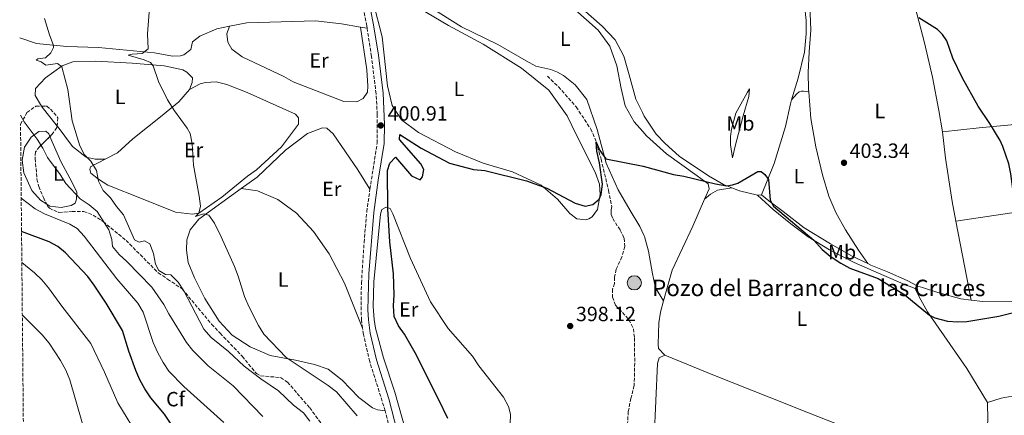
# Model space of a CAD drawing. Units: metres. Extents: x 566781 to 570236, y 4700993 to 4703337.
# Drawn here: x 566785 to 567263, y 4702730 to 4702922 of the extents above; entities that cross this region are included whole.
import ezdxf
from ezdxf.enums import TextEntityAlignment as Align

# ---------------------------------------------------------------- set-up
doc = ezdxf.new("R2010")
doc.units = ezdxf.units.M
doc.header["$MEASUREMENT"] = 0
doc.linetypes.add('DGN Style 3', pattern=[2.435890702152634, 1.739921930109024, -0.6959687720436097])
for name, color, linetype, lineweight in [('Acequia sin especificar', 4, 'Continuous', 0), ('Barranco lineal', 142, 'DGN Style 3', 13), ('Camino', 7, 'DGN Style 3', 0), ('Cota de punto acotado terreno', 7, 'Continuous', 0), ('Curva de nivel directora', 30, 'Continuous', 30), ('Curva de nivel intermedia', 30, 'Continuous', 0), ('Etiqueta de uso rústico', 92, 'Continuous', 0), ('Etiqueta de zona arbolada', 92, 'Continuous', 0), ('Línea de cambio de uso (parcela vista)', 92, 'Continuous', 0), ('Margen derecho', 7, 'Continuous', 0), ('Pozo puntual', 7, 'Continuous', 0), ('Punto acotado terreno (símbolo)', 7, 'Continuous', 0), ('Texto de Pozo', 4, 'Continuous', 0), ('Zona arbolada', 92, 'DGN Style 3', 0)]:
    doc.layers.add(name, color=color, linetype=linetype, lineweight=lineweight)
doc.styles.add('Style-Arial', font='arial.ttf')

# ---------------------------------------------------------------- blocks, each defined once
blk = doc.blocks.new('5POZO')
at = {"layer": 'Acequia sin especificar', "linetype": 'Continuous', "lineweight": 0}
h = blk.add_hatch(color=151, dxfattribs=at)
edge = h.paths.add_edge_path()
edge.add_arc((0, 0), 0.3456, 0, 360)
at = {"layer": 'Acequia sin especificar', "color": 4, "linetype": 'Continuous', "lineweight": 0}
blk.add_circle((0, 0), 0.3456, dxfattribs=at)
blk = doc.blocks.new('5PATER')
at = {"layer": 'Barranco lineal', "linetype": 'Continuous', "lineweight": 0}
h = blk.add_hatch(color=51, dxfattribs=at)
edge = h.paths.add_edge_path()
edge.add_ellipse((0, 0), major_axis=(-0.1095731443231308, -0.1110710700762829), ratio=0.9994222409660317, start_angle=0, end_angle=360)

msp = doc.modelspace()

# ---------------------------------------------------------------- linework, layer by layer
at = {"layer": 'Barranco lineal', "color": 142, "linetype": 'DGN Style 3', "lineweight": 13}
msp.add_polyline3d([(567041.4500000002, 4702894.779999999, 401.6699999999983), (567046.9100000003, 4702889.539999999, 401.4499999999971), (567055.4800000004, 4702879.77, 401), (567062.5599999996, 4702869.060000001, 400.2400000000052), (567065.2000000002, 4702862.76, 400), (567067.5599999996, 4702854.439999999, 400), (567071.1900000004, 4702839.220000001, 399.0899999999965), (567072.7000000002, 4702831.480000001, 399.0899999999965), (567072.4400000004, 4702829.82, 399.0899999999965), (567072.3899999997, 4702828.609999999, 399.0899999999965), (567072.4800000004, 4702827.560000001, 398.9400000000023), (567073.2000000002, 4702825.609999999, 398.8699999999953), (567076.79, 4702819.960000001, 398.3399999999965), (567078.75, 4702816.08, 398.2700000000041), (567079.0599999996, 4702812.09, 398.2700000000041), (567077.6500000004, 4702807.01, 398.1900000000023), (567074.9100000003, 4702800.99, 398.1900000000023), (567074.0899999999, 4702797.130000001, 398.1100000000006), (567074.1500000004, 4702794.039999999, 398.0399999999936), (567073.1500000004, 4702791.310000001, 398.0399999999936), (567073.0800000001, 4702787.390000001, 398.0399999999936), (567074.5899999999, 4702783.5, 398.0399999999936), (567081.0700000003, 4702776.470000001, 397.9600000000065), (567083.2699999996, 4702772.07, 397.9600000000065), (567083.7400000002, 4702767.630000001, 397.9600000000065), (567083.9100000003, 4702755.49, 397.9600000000065), (567083.6100000005, 4702744.480000001, 397.4400000000023), (567082.0800000001, 4702738.27, 397.0599999999977), (567080.7800000003, 4702731.83, 397.0599999999977), (567080.4400000004, 4702726.4, 396.9100000000035)], dxfattribs=at)
at = {"layer": 'Camino', "color": 7, "linetype": 'DGN Style 3', "lineweight": 0}
for points in [[(566953.8700000007, 4702918.050000002, 402.479999999996), (566953.7099999997, 4702919.110000002, 402.5399999999936), (566952.3199999996, 4702926, 402.7100000000065), (566950.9299999991, 4702930.810000002, 402.8399999999965), (566949.3799999979, 4702934.790000001, 402.9900000000054), (566938.5899999987, 4702956.790000002, 404.3600000000006), (566936.2399999973, 4702963.119999999, 404.75), (566935.0500000004, 4702967.960000001, 405.0899999999966), (566933.3299999972, 4702977.550000002, 405.8999999999942), (566932.8999999979, 4702982.490000002, 406.3800000000049), (566933.6800000003, 4702991.630000002, 407.320000000007), (566935.5199999998, 4703001.430000001, 408.1199999999954), (566935.530000001, 4703004.840000002, 408.3999999999942)], [(566955.3000000012, 4702839.84, 400.3500000000058), (566955.9999999986, 4702844.660000003, 400.2799999999988), (566958.7899999982, 4702862.240000002, 400.6699999999982), (566958.8299999983, 4702876.16, 401.0299999999989), (566958.2600000006, 4702886.150000001, 401.179999999993), (566956.0199999987, 4702904.310000001, 401.729999999996), (566953.8700000007, 4702918.050000002, 402.479999999996)], [(566951.6999999981, 4702772.310000001, 400.9900000000054), (566951.1900000006, 4702776.170000001, 400.9400000000024), (566950.9299999991, 4702781.16, 400.8800000000047), (566951.1399999993, 4702794.130000001, 400.5800000000018), (566952.4299999991, 4702813.930000001, 400.4299999999931), (566953.73, 4702828.87, 400.5000000000001), (566955.3000000012, 4702839.84, 400.3500000000058)], [(566962.6999999996, 4702732.189999999, 402.0099999999949), (566955.1400000004, 4702756.160000003, 401.4100000000036), (566952.0899999992, 4702769.36, 401.0299999999989), (566951.6999999981, 4702772.310000001, 400.9900000000054)], [(566972.2600000018, 4702705.09, 402.3999999999942), (566971.6900000017, 4702705.960000002, 402.3899999999995), (566967.920000001, 4702713.540000001, 402.3099999999977), (566965.2800000012, 4702721.440000001, 402.2400000000052), (566962.6999999996, 4702732.189999999, 402.0099999999949)]]:
    msp.add_polyline3d(points, dxfattribs=at)
at = {"layer": 'Curva de nivel directora', "color": 30, "linetype": 'Continuous', "lineweight": 30, "flags": 128}
for points, elevation in [([(567288.37, 4702792.57), (567289.4000000004, 4702793.800000003), (567290.0499999986, 4702795.32), (567290.6599999988, 4702798.500000001), (567290.5199999979, 4702801.740000002), (567289.6100000005, 4702805.560000001), (567288.0300000003, 4702809.220000001), (567282.5000000005, 4702818.199999999), (567270.3399999988, 4702829.619999999), (567269.0899999993, 4702831.710000001), (567268.3600000006, 4702833.880000002), (567266.6599999997, 4702847.340000002), (567265.5599999999, 4702852.210000002), (567262.719999999, 4702860.5), (567261.4499999996, 4702863.41), (567256.38, 4702871.75), (567250.7099999995, 4702880.180000001), (567243.1299999999, 4702893.750000001), (567238.3899999991, 4702903.42), (567235.5799999995, 4702911.880000004), (567233.3699999988, 4702914.960000004), (567231.0499999988, 4702917.400000001), (567221.889999999, 4702923.010000002)], 400), ([(566993.0299999987, 4702728.45), (566988.7899999986, 4702737.580000001), (566977.3099999988, 4702760.359999999), (566972.0499999993, 4702769.460000001), (566969.1700000005, 4702773.550000002), (566967.0699999994, 4702778.090000001), (566966.6899999996, 4702783.230000002), (566967.019999998, 4702788.520000001), (566966.7099999995, 4702798.82), (566964.9900000007, 4702814.300000001), (566963.92, 4702830.289999999), (566963.769999998, 4702848.859999999), (566964.9500000004, 4702852.510000002), (566967.74, 4702855.41), (566975.4499999991, 4702846.36), (566979.6, 4702844.369999999), (566980.8200000002, 4702845.79), (566981.4199999992, 4702849.330000001), (566980.0099999988, 4702852.100000001), (566969.6800000002, 4702863.900000002), (566969.7299999993, 4702866.41), (566980.1599999986, 4702859.789999999), (566993.9999999988, 4702852.560000001), (567005.6500000008, 4702849.369999999), (567011.0099999986, 4702848.939999999), (567031.3399999999, 4702843.960000002), (567041.2100000003, 4702840.360000002), (567054.9700000001, 4702833.020000001), (567059.8200000004, 4702831.670000001), (567063.6200000002, 4702832.430000001), (567066.649999999, 4702835.000000001), (567067.6199999991, 4702837.29), (567068.1899999991, 4702842.27), (567066.7199999982, 4702852.570000002), (567065.489999999, 4702858.33), (567065.2000000007, 4702862.76), (567066.8799999993, 4702858.650000001), (567069.8999999989, 4702854.660000003), (567088.0499999986, 4702851.020000001), (567102.6800000002, 4702846.920000002), (567107.8199999988, 4702846.140000002), (567123.0999999985, 4702842.480000001), (567128.5700000002, 4702841.539999999), (567131.42, 4702841.900000001), (567133.9700000003, 4702842.699999999), (567143.650000001, 4702848.41), (567145.3399999985, 4702848.439999999), (567147.1, 4702846.970000001), (567148.8099999997, 4702844.59), (567149.6199999988, 4702834.580000001), (567151.2599999995, 4702831.600000001), (567170.9400000003, 4702815.080000001), (567174.9500000002, 4702810.560000001), (567178.8300000004, 4702807.400000001), (567183.9899999994, 4702803.890000002), (567188.3999999992, 4702801.520000001), (567202.159999999, 4702796.490000002), (567215.1799999991, 4702788.59), (567227.05, 4702778.640000001), (567229.7199999989, 4702777.34), (567235.7800000006, 4702775.800000003), (567240.7899999997, 4702775.390000002), (567245.2800000003, 4702775.619999999), (567260.8399999993, 4702778.260000001), (567271.7200000001, 4702780.920000001)], 400), ([(566858.4500000008, 4702726.190000001), (566855.4199999999, 4702730.609999999), (566848.8899999987, 4702738.54), (566845.9000000003, 4702742.82), (566843.4999999997, 4702747.200000001), (566841.5700000006, 4702751.820000002), (566838.1100000006, 4702761.250000001), (566835.0300000005, 4702771.300000001), (566827.1299999993, 4702784.45), (566821.3400000001, 4702793.210000002), (566818.1699999983, 4702797.390000002), (566807.4599999996, 4702808.890000002), (566803.5799999994, 4702812.050000003), (566799.48, 4702814.230000001), (566786.0299999987, 4702819.25)], 425)]:
    msp.add_lwpolyline(points, dxfattribs=dict(at, elevation=elevation))
at = {"layer": 'Curva de nivel intermedia', "color": 30, "linetype": 'Continuous', "lineweight": 0, "flags": 128}
for points, elevation in [([(566949.0500000016, 4702729.720000001), (566938.9599999997, 4702741.380000001), (566934.9400000009, 4702744.57), (566914.6200000008, 4702758.130000001), (566903.7900000014, 4702769.479999999), (566901.0900000012, 4702773.71), (566896.3799999995, 4702782.91), (566894.3099999998, 4702787.680000001), (566891.2200000008, 4702797.609999998), (566889.4200000014, 4702802.27), (566883.0500000012, 4702816.739999999), (566879.7200000008, 4702823.369999999), (566877.0300000019, 4702827.27), (566874.4200000011, 4702827.8), (566870.5300000019, 4702826.609999998), (566872.1400000014, 4702828.28), (566872.9400000015, 4702831.680000001), (566872.3500000014, 4702836.49), (566869.4900000005, 4702851.460000001), (566868.8800000001, 4702861.800000001), (566867.9000000011, 4702866.939999999), (566866.4999999997, 4702869.470000001), (566860.390000001, 4702877.880000001), (566856.950000001, 4702883.17), (566852.5600000012, 4702892.159999999), (566849.89, 4702899.71), (566848.7000000009, 4702901.33), (566845.5800000007, 4702902.710000002), (566837.8600000005, 4702904.869999998), (566839.8300000017, 4702905.390000001), (566844.6500000008, 4702905.779999998), (566847.5900000001, 4702907.970000001), (566847.1500000019, 4702915.239999999), (566847.9900000001, 4702925.83)], 405.0000000000001), ([(566926.0800000007, 4702727.16), (566922.9600000003, 4702731.3), (566918.0600000008, 4702734.91), (566910.820000001, 4702741.850000001), (566902.2000000001, 4702747.699999999), (566894.16, 4702753.909999999), (566886.5600000004, 4702761.079999999), (566878.0800000001, 4702767.900000001), (566874.5700000009, 4702771.88), (566864.9200000016, 4702790.449999999), (566862.1800000013, 4702794.63), (566858.5800000004, 4702798.269999999), (566855.9200000005, 4702798.46), (566852.7399999999, 4702800.419999998), (566851.1799999997, 4702803.38), (566850.0599999999, 4702808.57), (566848.2699999996, 4702813.349999999), (566845.7300000003, 4702814.699999999), (566843.1900000012, 4702814.070000002), (566840.9000000001, 4702815.230000001), (566835.5300000012, 4702827.42), (566832.1100000015, 4702831.499999999), (566829.2300000002, 4702835.59), (566825.6300000016, 4702839.279999999), (566823.4099999998, 4702843.759999999), (566822.4500000009, 4702849), (566819.6500000003, 4702853.430000001), (566816.6700000007, 4702856.49), (566814.3700000008, 4702860.930000001), (566810.6800000005, 4702873.09), (566808.480000001, 4702888.310000001), (566805.5500000007, 4702899.249999999), (566803.4400000008, 4702900.939999999), (566797.8100000003, 4702900.15), (566795.610000001, 4702901.649999999), (566793.1299999999, 4702902.42), (566793.9800000014, 4702903.109999999), (566797.740000001, 4702903.619999999), (566800.2900000013, 4702905.99), (566801.5400000009, 4702908.720000001), (566801.4200000003, 4702910.05), (566799.640000001, 4702914.720000001), (566797.2500000015, 4702922.75)], 410.0000000000001), ([(566903.2700000006, 4702729.390000001), (566888.7599999999, 4702744.3), (566876.6500000019, 4702754.01), (566869.2500000012, 4702761.439999999), (566866.2100000014, 4702765.409999999), (566857.5400000011, 4702779.339999998), (566855.1200000005, 4702783.920000001), (566849.3800000004, 4702792.199999999), (566837.220000001, 4702804.779999999), (566833.3800000009, 4702808.17), (566830.2200000006, 4702812.050000001), (566829.8099999991, 4702815.340000001), (566828.3600000008, 4702820.130000001), (566822.7200000014, 4702828.939999999), (566818.9400000017, 4702832.220000001), (566814.5800000009, 4702835.140000001), (566807.6000000006, 4702842.599999999), (566804.7900000007, 4702846.899999999), (566798.5999999995, 4702855.17), (566796.3600000021, 4702859.7), (566793.6200000015, 4702864.15), (566787.3499999996, 4702872.499999999), (566785.49, 4702875.779999999)], 415), ([(566884.3200000008, 4702726.519999999), (566864.8600000013, 4702744.029999999), (566857.6500000006, 4702751.499999999), (566854.85, 4702755.640000001), (566852.160000001, 4702760.46), (566850.0300000008, 4702765.33), (566845.1300000013, 4702780.140000001), (566842.5800000011, 4702784.439999999), (566832.3900000008, 4702796.349999998), (566816.4699999996, 4702817.079999999), (566813.1100000001, 4702820.819999999), (566809.4900000015, 4702822.92), (566797.1300000009, 4702827.92), (566792.7200000008, 4702830.289999999), (566785.87, 4702835.41)], 420.0000000000001), ([(566843.6100000015, 4702718.289999999), (566832.7900000009, 4702736.09), (566826.4000000005, 4702750.92), (566819.6400000014, 4702764.959999999), (566805.610000001, 4702783.009999999), (566799.1, 4702791.939999999), (566795.8700000001, 4702795.779999998), (566792.2800000005, 4702799.259999998), (566786.1699999995, 4702804.31)], 430), ([(566787.7499999999, 4702638.75), (566794.2000000007, 4702637.239999999), (566799.2000000007, 4702637.390000001), (566804.3600000016, 4702638.320000002), (566809.3900000008, 4702640.02), (566818.6399999999, 4702645.09), (566822.2099999995, 4702647.670000001), (566825.7400000012, 4702651.66), (566828.7000000007, 4702655.689999999), (566830.6800000009, 4702660.489999999), (566832.0399999999, 4702665.310000001), (566832.5600000006, 4702681.240000002), (566832.3900000008, 4702686.640000001), (566831.4200000007, 4702691.63), (566824.0700000015, 4702708.609999998), (566816.9300000002, 4702722.359999999), (566815.2400000002, 4702727.070000002), (566809.5499999995, 4702747.34), (566807.490000001, 4702751.899999999), (566804.9600000007, 4702756.709999999), (566799.3800000016, 4702765.08), (566796.0600000002, 4702769.159999999), (566786.4100000008, 4702778.909999999)], 435.0000000000001)]:
    msp.add_lwpolyline(points, dxfattribs=dict(at, elevation=elevation))
at = {"layer": 'Línea de cambio de uso (parcela vista)', "color": 92, "linetype": 'Continuous', "lineweight": 0, "extrusion": (0.009215339528272942, -0.001511664526124715, 0.9999563952431822), "elevation": -1482.099526580829, "flags": 128}
msp.add_lwpolyline([(566922.9167328357, 4702921.702958681), (566926.0868746907, 4702921.182958087)], dxfattribs=at)
at = {"layer": 'Línea de cambio de uso (parcela vista)', "color": 92, "linetype": 'Continuous', "lineweight": 0, "extrusion": (-0.08836394576666586, -0.4326475211958289, 0.8972223445120228), "elevation": -2084427.558592288, "flags": 128}
msp.add_lwpolyline([(-385407.8005529143, 4236147.949012836), (-385416.7526091411, 4236148.288702859), (-385420.6171476084, 4236149.103958911)], dxfattribs=at)
at = {"layer": 'Línea de cambio de uso (parcela vista)', "color": 92, "linetype": 'Continuous', "lineweight": 0, "elevation": 399.2400000000052, "flags": 128}
msp.add_lwpolyline([(567145.4199999999, 4702837.029999999), (567143.4600000001, 4702836.91)], dxfattribs=at)
at = {"layer": 'Línea de cambio de uso (parcela vista)', "color": 92, "linetype": 'Continuous', "lineweight": 0, "extrusion": (0.001450852851831911, -0.007541289349035823, 0.999970511555694), "elevation": -34241.30911191445, "flags": 128}
msp.add_lwpolyline([(567238.75102847, 4702699.822008311), (567246.1314559703, 4702661.460917478)], dxfattribs=at)
at = {"layer": 'Línea de cambio de uso (parcela vista)', "color": 92, "linetype": 'Continuous', "lineweight": 0, "extrusion": (-0.1560060785584178, 0.1600758024374594, 0.9746988462734674), "elevation": 664703.9862527095, "flags": 128}
msp.add_lwpolyline([(-3688503.501220694, -2896739.180903509), (-3688504.232181058, -2896739.538809846), (-3688505.148916055, -2896739.180903509)], dxfattribs=at)
at = {"layer": 'Línea de cambio de uso (parcela vista)', "color": 92, "linetype": 'Continuous', "lineweight": 0}
for points in [[(567131.1100000005, 4702840.49, 399.75), (567127.0700000003, 4702842.15, 400.1499999999942), (567119.75, 4702846.300000001, 400.4499999999971), (567105.4500000002, 4702855.880000001, 401.1999999999971), (567098.6200000001, 4702862, 401.6499999999942), (567094.2400000002, 4702866.529999999, 402.0299999999988), (567088.5099999999, 4702875.27, 402.4100000000035), (567087.6399999997, 4702877.050000001, 402.5), (567084.4699999997, 4702883.630000001, 402.8600000000006), (567081.2699999996, 4702895.449999999, 403.0899999999965), (567078.5499999998, 4702904.380000001, 403.5399999999936), (567074.4600000001, 4702912.32, 403.9100000000035), (567068.1600000003, 4702919.060000001, 403.9900000000052), (567042.4199999999, 4702941.680000001, 404.2200000000012), (567026.7300000004, 4702953.300000001, 404.2899999999936), (567011.1600000003, 4702962.380000001, 404.8899999999995), (566992.8099999996, 4702971.279999999, 405.9499999999971), (566976.3499999996, 4702979.810000001, 406.5500000000029), (566959.9100000003, 4702990.08, 407.0800000000018), (566947.4600000001, 4702999.65, 408.1399999999995), (566941.3600000005, 4703005.970000001, 408.2899999999936), (566939.9800000004, 4703011.25, 408.3600000000006), (566939.9900000002, 4703013.42, 408.3600000000006), (566940.5099999999, 4703014.82, 408.2899999999936)], [(567065.9199999999, 4702980.180000001, 403.5399999999936), (567068.9699999997, 4702978.49, 403.6100000000006), (567074.8399999999, 4702974.449999999, 404.1399999999995), (567082.8099999996, 4702971.300000001, 404.6699999999983), (567086.1900000004, 4702970.65, 404.8300000000018), (567087.5999999996, 4702970.380000001, 404.8899999999995), (567094.3700000001, 4702969.550000001, 405.0500000000029), (567121.1900000004, 4702970.42, 403.9900000000052), (567127.4600000001, 4702970.17, 403.7599999999948), (567131.8399999999, 4702969.359999999, 403.6100000000006), (567137.2300000004, 4702967.58, 403.4600000000065), (567142.2599999999, 4702965.199999999, 403.1600000000035), (567147.1600000003, 4702961.600000001, 402.7100000000065), (567152.4000000004, 4702955.76, 402.2599999999948), (567158.29, 4702948.34, 401.6499999999942), (567162.4400000004, 4702940.430000001, 401.1300000000047), (567165.4600000001, 4702932.880000001, 401.0500000000029), (567166.5499999998, 4702927.699999999, 400.820000000007), (567167.2000000002, 4702921.83, 400.6699999999983), (567167.25, 4702915.350000001, 400.6000000000058), (567166.3099999996, 4702906.439999999, 400.6699999999983), (567163.3300000001, 4702893.710000001, 400.75), (567160.0800000001, 4702883.199999999, 400.429999999993)], [(566969.6900000004, 4702937.720000001, 404.8500000000058), (566999.7100000001, 4702918.689999999, 405), (567017.3200000003, 4702910.130000001, 404.0899999999965), (567031.1799999997, 4702902.16, 402.8899999999995), (567035.8799999999, 4702899.539999999, 402.8899999999995), (567043.0899999999, 4702897.939999999, 402.2100000000065), (567046.3700000001, 4702896.630000001, 402.0599999999977), (567049.2400000002, 4702895.060000001, 401.9100000000035), (567054.9500000002, 4702890.529999999, 401.3800000000047), (567060.5899999999, 4702883.350000001, 401.0800000000018), (567065.6600000003, 4702868.800000001, 400.6999999999971), (567070.0999999996, 4702852.49, 399.8699999999953), (567075.7999999998, 4702839.460000001, 399.2700000000041), (567081.6799999997, 4702829.51, 398.7400000000052), (567086.3700000001, 4702821.76, 398.7400000000052), (567088.3899999997, 4702817.52, 398.5200000000041), (567088.5800000001, 4702816.869999999, 398.5200000000041), (567090.6600000003, 4702809.789999999, 398.5200000000041), (567092.5199999996, 4702798.67, 398.3699999999953), (567094.0499999998, 4702791.890000001, 398.5200000000041), (567097.9400000004, 4702785.67, 398.3300000000018)], [(567168.4000000004, 4702887.060000001, 402.0099999999948), (567168.2999999998, 4702888.220000001, 401.9799999999959), (567168.2000000002, 4702896.58, 401.9799999999959), (567168.5999999996, 4702906.470000001, 401.7599999999948), (567169.5199999996, 4702917.039999999, 401.3000000000029), (567169.2000000002, 4702925.180000001, 401.2299999999959), (567168.25, 4702934.430000001, 401.3000000000029), (567168.8300000001, 4702935.720000001, 401.2299999999959), (567169.79, 4702936.949999999, 401.0800000000018), (567171.5499999998, 4702938.220000001, 401.5)], [(567060.0199999996, 4702824.930000001, 399.4600000000065), (567055.8399999999, 4702825.5, 399.5399999999936), (567052.3499999996, 4702828.08, 399.5399999999936), (567046.4100000003, 4702835.08, 399.6900000000023), (567038.4900000002, 4702841.789999999, 400.2200000000012), (567024.54, 4702848.310000001, 400.4400000000023), (567010.2199999997, 4702852.529999999, 400.6699999999983), (566996.8899999997, 4702858.039999999, 400.820000000007), (566978.8399999999, 4702867.380000001, 400.6699999999983), (566970.5700000003, 4702873.600000001, 400.7400000000052), (566966.0199999996, 4702880.439999999, 401.0399999999936), (566963.7699999996, 4702889.980000001, 401.2700000000041), (566961.2199999997, 4702913.76, 402.5500000000029), (566956.8799999999, 4702930.730000001, 403.3800000000047)], [(566979.2599999999, 4702927.83, 404.2100000000065), (566993.4900000002, 4702919.380000001, 404.8899999999995), (567010.2100000001, 4702910.26, 404.6600000000035), (567028.8499999996, 4702898.65, 403), (567042.1100000005, 4702887.890000001, 402.25), (567051, 4702875.470000001, 401.570000000007), (567055.54, 4702866.029999999, 401.3500000000058), (567064.6600000003, 4702848.130000001, 400.5899999999965), (567066.8300000001, 4702842.26, 400.3699999999953), (567067.1200000001, 4702837.199999999, 399.9900000000052), (567065.7599999999, 4702829.930000001, 399.9100000000035), (567063.2400000002, 4702826.380000001, 399.3899999999995), (567061.5800000001, 4702825.380000001, 399.4600000000065), (567060.0199999996, 4702824.930000001, 399.4600000000065)], [(567233.3399999999, 4702867.699999999, 401.0099999999948), (567231.6200000001, 4702878.07, 401.1600000000035), (567228.5800000001, 4702894.210000001, 400.7100000000065), (567224.6900000004, 4702910.869999999, 400.3999999999942), (567220.0999999996, 4702928.17, 399.7299999999959)], [(567117.8600000005, 4702835.039999999, 399.3399999999965), (567120.0099999999, 4702839.960000001, 399.570000000007), (567119.6500000004, 4702842.430000001, 399.8000000000029), (567114.2100000001, 4702846.300000001, 400.3300000000018), (567099.3799999999, 4702857.08, 400.3300000000018), (567089.6100000005, 4702865.810000001, 400.6999999999971), (567087.79, 4702867.83, 400.7700000000041), (567083.5499999998, 4702872.550000001, 400.929999999993), (567079.2300000004, 4702880.310000001, 401.0800000000018), (567077.2999999998, 4702888.710000001, 401.7599999999948), (567075.2599999999, 4702899.77, 402.0599999999977), (567071.8700000001, 4702909.289999999, 402.7400000000052), (567066.1500000004, 4702917.07, 403.0399999999936), (567054.7800000003, 4702927.08, 403.3399999999965)], [(566785.1299999999, 4702913.350000001, 411.1300000000047), (566793.2699999996, 4702910.560000001, 410.8300000000018), (566808.0099999999, 4702909.180000001, 409.3999999999942), (566823.3499999996, 4702908.66, 407.5099999999948), (566850.6100000005, 4702905.980000001, 405.25), (566859.3300000001, 4702904.41, 404.0399999999936), (566863.2999999998, 4702904.67, 403.820000000007), (566864.7999999998, 4702905.07, 403.5899999999965), (566868.2999999998, 4702907.74, 403.2899999999936), (566869.0099999999, 4702911.369999999, 403.3699999999953), (566872.6299999999, 4702914.220000001, 403.6699999999983), (566880.8200000003, 4702917.65, 403.5200000000041), (566887.0899999999, 4702918.939999999, 403.3899999999995)], [(566950.7000000002, 4702918.57, 402.5099999999948), (566953.79, 4702897.880000001, 401.6100000000006), (566954.3200000003, 4702889.869999999, 401.6100000000006), (566954.0800000001, 4702886.91, 401.6100000000006), (566952.0300000003, 4702883.850000001, 401.5299999999988), (566948.8700000001, 4702882.34, 401.5299999999988), (566942.5300000003, 4702882.5, 401.6100000000006), (566918.0199999996, 4702892, 401.7599999999948), (566913.3799999999, 4702894.560000001, 401.9900000000052), (566893.2800000003, 4702904.15, 402.6600000000035), (566888.25, 4702907.91, 402.8899999999995), (566886.3099999996, 4702911.24, 402.9700000000012), (566885.7999999998, 4702915.33, 403.0399999999936), (566887.0899999999, 4702918.939999999, 403.3899999999995)], [(566887.0899999999, 4702918.939999999, 403.3899999999995), (566895.4800000004, 4702920.67, 403.2200000000012), (566928.8200000003, 4702921.550000001, 402.6100000000006), (566941.4500000002, 4702920.07, 402.6100000000006), (566950.7000000002, 4702918.57, 402.5099999999948)], [(566795.6841000002, 4702880.1492, 412.164499999999), (566792.7199999997, 4702885.350000001, 412.5099999999948), (566792.7699999996, 4702888.730000001, 412.5099999999948), (566797.6699999999, 4702893.9, 411.679999999993), (566805.8099999996, 4702899.680000001, 409.9400000000023), (566810.9000000004, 4702901.66, 409.1100000000006), (566822.0499999998, 4702902.08, 407.6100000000006), (566839.7400000002, 4702901.119999999, 405.9499999999971), (566855.3899999997, 4702899.76, 404.6699999999983), (566864.4199999999, 4702897.84, 403.7599999999948), (566866.2599999999, 4702896.609999999, 403.6900000000023), (566869.0899999999, 4702893.890000001, 403.6900000000023), (566868.8899999997, 4702891.66, 403.7599999999948), (566867.6399999997, 4702888.25, 403.9100000000035)], [(566867.6399999997, 4702888.25, 403.9100000000035), (566872.7699999996, 4702891.08, 403.6100000000006), (566875.4100000003, 4702891.609999999, 403.2299999999959), (566880.5899999999, 4702892.02, 403.0800000000018), (566885.7400000002, 4702890.689999999, 402.7799999999988), (566895.5999999996, 4702886.850000001, 402.3999999999942), (566919.1600000003, 4702876.25, 401.8800000000047), (566920.5300000003, 4702874.52, 401.8800000000047), (566920.5899999999, 4702871.449999999, 401.8800000000047), (566912.3200000003, 4702860.42, 402.1000000000058), (566900.1299999999, 4702849.189999999, 402.6300000000047), (566895.7800000003, 4702846.199999999, 403.0099999999948), (566883.3899999997, 4702835.99, 403.8399999999965), (566872.2100000001, 4702828.27, 405.2700000000041), (566869.0300000003, 4702827.720000001, 405.5), (566860.7999999998, 4702828.76, 405.8699999999953), (566844.3799999999, 4702835.289999999, 407.1499999999942), (566828.0199999996, 4702841.76, 408.9600000000065), (566823.3700000001, 4702844.74, 409.4900000000052), (566819.6900000004, 4702847.560000001, 410.0200000000041), (566819.2300000004, 4702849.42, 410.2400000000052), (566819.5099999999, 4702850.689999999, 410.1699999999983), (566826.6699999999, 4702854.460000001, 408.6600000000035)], [(566867.6399999997, 4702888.25, 403.9100000000035), (566862.4000000004, 4702882.230000001, 404.5899999999965), (566856.29, 4702877.220000001, 405.3399999999965), (566854.3300000001, 4702875.550000001, 405.2700000000041), (566840.0899999999, 4702864.27, 406.929999999993), (566832.6399999997, 4702857.42, 407.7599999999948), (566826.6699999999, 4702854.460000001, 408.6600000000035)], [(567131.3399999999, 4702855.15, 400.3000000000029), (567130.4600000001, 4702861.310000001, 402.0299999999988), (567130.4500000002, 4702865.460000001, 402.6300000000047), (567130.9800000004, 4702868.939999999, 402.929999999993), (567133.0800000001, 4702876.74, 402.7100000000065), (567138.5999999996, 4702886.960000001, 402.1100000000006), (567139.7000000002, 4702888.640000001, 402.179999999993), (567139.3200000003, 4702884.859999999, 401.429999999993), (567136.5, 4702875.460000001, 400.820000000007), (567132.6600000003, 4702860.680000001, 400.75), (567131.3399999999, 4702855.15, 400.3000000000029)], [(567160.0800000001, 4702883.199999999, 400.429999999993), (567162.5800000001, 4702886.189999999, 401.5599999999977), (567163.8499999996, 4702887.119999999, 401.7100000000065), (567164.8899999997, 4702887.449999999, 401.7799999999988), (567165.8700000001, 4702887.470000001, 401.7799999999988), (567168.4000000004, 4702887.060000001, 402.0099999999948)], [(567197.1699999999, 4702803.699999999, 401.1499999999942), (567192.6699999999, 4702810.24, 401.8300000000018), (567186.3600000005, 4702820.060000001, 402.3600000000006), (567181.5099999999, 4702828.560000001, 402.8099999999977), (567178.1100000005, 4702836.4, 402.8899999999995), (567175.1100000005, 4702846.74, 403.0399999999936), (567171.8099999996, 4702860.4, 402.9600000000065), (567169.4900000002, 4702874.15, 402.3600000000006), (567168.4000000004, 4702887.060000001, 402.0099999999948)], [(566803.2540999996, 4702870.605599999, 411.7679999999964), (566802.8499999996, 4702871.15, 411.8300000000018), (566795.9800000004, 4702879.630000001, 412.1300000000047), (566795.6841000002, 4702880.1492, 412.164499999999)], [(567160.0800000001, 4702883.199999999, 400.429999999993), (567159.5099999999, 4702881.34, 400.3699999999953), (567157.0999999996, 4702870.359999999, 401.0500000000029), (567151.6600000003, 4702852.310000001, 400.6699999999983), (567145.4199999999, 4702837.029999999, 399.2400000000052)], [(567352.0499999998, 4702880.01, 396.4100000000035), (567332.5, 4702877.800000001, 396.7100000000065), (567291.1299999999, 4702873.33, 398.2899999999936), (567251.25, 4702869.57, 400.3999999999942), (567233.3399999999, 4702867.699999999, 401.0099999999948)], [(566826.6699999999, 4702854.460000001, 408.6600000000035), (566821.7199999997, 4702854.480000001, 409.570000000007), (566817.4199999999, 4702855.41, 409.570000000007), (566810.7400000002, 4702860.52, 410.6199999999953), (566803.2540999996, 4702870.605599999, 411.7679999999964)], [(566798.2391999997, 4702832.5757, 417.1272999999928), (566795.2999999998, 4702834.5, 417.179999999993), (566791.0300000003, 4702839.24, 417.179999999993), (566787.1200000001, 4702847.779999999, 417.25), (566786.3200000003, 4702853.91, 416.8800000000047), (566787.4600000001, 4702860.210000001, 416.2700000000041), (566790.7300000004, 4702865.17, 415.2200000000012), (566794.4199999999, 4702867.84, 414.7700000000041), (566797.79, 4702868.029999999, 414.5399999999936), (566799.3300000001, 4702866.67, 414.2400000000052), (566799.8503000002, 4702865.475000001, 414.2265999999945)], [(566955.2999999998, 4702839.84, 400.3500000000058), (566949.3099999996, 4702849.300000001, 400.4199999999983), (566937.3700000001, 4702866.789999999, 401.0200000000041), (566934.3600000005, 4702869.439999999, 401.1000000000058), (566932.2999999998, 4702869.699999999, 401.1000000000058), (566924.9400000004, 4702866.890000001, 401.4799999999959), (566914.3099999996, 4702858.76, 402), (566900.4100000003, 4702845.619999999, 402.8300000000018), (566892.75, 4702840.109999999, 403.5500000000029)], [(567233.3399999999, 4702867.699999999, 401.0099999999948), (567234.8099999996, 4702854.91, 400.8600000000006), (567238.1100000005, 4702833.800000001, 401.1600000000035), (567239.9299999997, 4702824.32, 401.0800000000018)], [(566799.8503000002, 4702865.475000001, 414.2265999999945), (566805.1600000003, 4702853.279999999, 414.0899999999965), (566809.5499999998, 4702845.17, 414.0899999999965), (566812.8200000003, 4702838.550000001, 414.3899999999995), (566812.7800000003, 4702834.930000001, 414.8399999999965), (566812.0999999996, 4702833.039999999, 415.5200000000041), (566810.1900000004, 4702831.92, 416.0500000000029), (566805.2000000002, 4702831.029999999, 416.6499999999942), (566799.7599999999, 4702831.58, 417.1000000000058), (566798.2391999997, 4702832.5757, 417.1272999999928)], [(567239.9299999997, 4702824.32, 401.0800000000018), (567270.3700000001, 4702828.789999999, 400.0299999999988), (567315.4100000003, 4702834.689999999, 398.3699999999953), (567400.5499999998, 4702844.430000001, 395.8099999999977), (567435.6500000004, 4702849.480000001, 394.75)], [(566892.75, 4702840.109999999, 403.5500000000029), (566872.1299999999, 4702825.25, 405.4700000000012), (566867.9500000002, 4702820.029999999, 405.8500000000058), (566866.3600000005, 4702815.289999999, 406.3000000000029), (566866.2300000004, 4702810.16, 406.6000000000058), (566866.9600000001, 4702804.210000001, 406.679999999993), (566870.0700000003, 4702796.730000001, 407.2799999999988), (566875.1100000005, 4702786.699999999, 407.8099999999977), (566882.0899999999, 4702775.689999999, 407.5800000000018), (566888.3300000001, 4702768.880000001, 407.2799999999988), (566897.0099999999, 4702763.220000001, 406.6000000000058), (566906.8700000001, 4702759.140000001, 405.5500000000029), (566919.1100000005, 4702756.74, 404.7899999999936), (566928.2599999999, 4702754.76, 403.6600000000035), (566934.9400000004, 4702752.369999999, 403.2100000000065), (566941.8099999996, 4702747.09, 403.3600000000006), (566949.9500000002, 4702738.689999999, 403.0599999999977), (566956.5700000003, 4702733.640000001, 402.9100000000035), (566958.8799999999, 4702732.67, 402.7599999999948), (566962.7000000002, 4702732.189999999, 402.0099999999948)], [(566892.75, 4702840.109999999, 403.5500000000029), (566900.6200000001, 4702839.07, 402.6399999999995), (566910.4800000004, 4702834.810000001, 401.8099999999977), (566919.5499999998, 4702828.180000001, 401.6600000000035), (566927.8799999999, 4702819.25, 401.2899999999936), (566935.5199999996, 4702808.49, 401.1300000000047), (566942.9400000004, 4702794.289999999, 400.9799999999959), (566951.7000000002, 4702772.310000001, 400.9900000000052)], [(567117.8600000005, 4702835.039999999, 399.3399999999965), (567120.6699999999, 4702837.359999999, 399.3399999999965), (567124.0999999996, 4702839.32, 399.3399999999965), (567131.1100000005, 4702840.49, 399.75)], [(567197.1699999999, 4702803.699999999, 401.1499999999942), (567189.5499999998, 4702807.289999999, 401.0899999999965), (567178.9500000002, 4702813.25, 401.320000000007), (567166.2699999996, 4702821.060000001, 401.0899999999965), (567156.0800000001, 4702828.99, 400.7100000000065), (567148.9699999997, 4702834.119999999, 400.1100000000006), (567145.4199999999, 4702837.029999999, 399.2400000000052)], [(567097.9400000004, 4702785.67, 398.3300000000018), (567102.0199999996, 4702800.5, 398.4400000000023), (567112.1200000001, 4702821.939999999, 398.7400000000052), (567117.8600000005, 4702835.039999999, 399.3399999999965)], [(567143.4600000001, 4702836.91, 399.2400000000052), (567151.2199999997, 4702829.980000001, 399.7700000000041), (567159.7300000004, 4702823.07, 400.070000000007), (567168.2199999997, 4702816.76, 399.9199999999983), (567178.4500000002, 4702810.42, 400.2200000000012), (567190.4900000002, 4702804.180000001, 400.1499999999942), (567204.9400000004, 4702797.99, 400.5200000000041), (567214.2300000004, 4702793.890000001, 400.3699999999953), (567220.1799999997, 4702791.560000001, 400.7899999999936)], [(566972.6500000004, 4702722.42, 401.9499999999971), (566967.4299999997, 4702741.25, 401.3500000000058), (566961.7800000003, 4702757.9, 401.0399999999936), (566957.9699999997, 4702772.359999999, 400.5899999999965), (566957.3399999999, 4702776.630000001, 400.5200000000041), (566956.9100000003, 4702782.83, 400.4400000000023), (566957.2000000002, 4702794.9, 400.0599999999977), (566960.4299999997, 4702827.779999999, 400.0599999999977), (566960.9900000002, 4702829.91, 400.0599999999977), (566963.1299999999, 4702831.16, 399.9900000000052), (566965.0800000001, 4702830.470000001, 399.9100000000035), (566966.4000000004, 4702827.91, 399.7599999999948), (566974.9400000004, 4702806.130000001, 399.3899999999995), (566984.6699999999, 4702785.100000001, 398.7799999999988), (566993.2599999999, 4702772.25, 398.5599999999977), (567005.1299999999, 4702758.810000001, 398.5599999999977), (567008.2400000002, 4702753.99, 398.5599999999977), (567020.2000000002, 4702738.800000001, 398.179999999993), (567022.6500000004, 4702734.390000001, 398.179999999993), (567023.5700000003, 4702730.550000001, 398.179999999993), (567023.3799999999, 4702725.529999999, 398.179999999993)], [(567247.3099999996, 4702785.960000001, 400.7799999999988), (567253.0499999998, 4702785.25, 400.6300000000047), (567268.3499999996, 4702785.49, 400.3300000000018), (567288.29, 4702787.41, 399.8000000000029), (567349.2999999998, 4702797.480000001, 398.2200000000012), (567407.2100000001, 4702807.640000001, 397.0899999999965), (567433.8799999999, 4702812.33, 396.0299999999988), (567463.6100000005, 4702818.220000001, 394.75)], [(567221.3600000005, 4702792.710000001, 400.7899999999936), (567216.25, 4702795.470000001, 401.2400000000052), (567206.7400000002, 4702799.65, 401.8399999999965), (567198.6100000005, 4702803.029999999, 401.1699999999983), (567197.1699999999, 4702803.699999999, 401.1499999999942)], [(567255.2400000002, 4702736.189999999, 399.5099999999948), (567245.25, 4702752.720000001, 399.429999999993), (567226.1399999997, 4702780.369999999, 400.0399999999936), (567222.0700000003, 4702787.529999999, 400.2599999999948), (567220.1799999997, 4702791.560000001, 400.7899999999936)], [(567221.3600000005, 4702792.710000001, 400.7899999999936), (567223.7100000001, 4702792.16, 400.9400000000023), (567231.1500000004, 4702789.600000001, 400.8600000000006), (567242.29, 4702786.58, 400.8600000000006), (567247.3099999996, 4702785.960000001, 400.7799999999988)], [(567098.5999999996, 4702759.289999999, 397.8399999999965), (567095.5199999996, 4702762.42, 397.8399999999965), (567095.29, 4702764.529999999, 397.8399999999965), (567095.6200000001, 4702774.970000001, 398.2899999999936), (567096.4100000003, 4702780.109999999, 398.2899999999936), (567097.9400000004, 4702785.67, 398.3300000000018)], [(567489.4299999997, 4702767.529999999, 395.0599999999977), (567479.7999999998, 4702766.279999999, 396.1199999999953), (567472.3499999996, 4702765.67, 396.570000000007), (567465.04, 4702765.52, 397.4700000000012), (567457.8799999999, 4702765.600000001, 397.929999999993), (567444.3099999996, 4702765.480000001, 397.929999999993), (567426.6900000004, 4702764.66, 397.320000000007), (567408.8499999996, 4702763.32, 396.8699999999953), (567398.1699999999, 4702761.890000001, 396.8000000000029), (567385.0999999996, 4702759.66, 396.8000000000029), (567270.8399999999, 4702739.980000001, 399.5800000000018), (567261.9800000004, 4702738.359999999, 399.6600000000035), (567255.2400000002, 4702736.189999999, 399.5099999999948)], [(567106.6799999997, 4702688.07, 396.7100000000065), (567105.2999999998, 4702689.82, 396.7100000000065), (567095.8700000001, 4702696.680000001, 396.7100000000065), (567094.8799999999, 4702697.92, 396.8600000000006), (567093.4000000004, 4702702.480000001, 396.929999999993), (567093.0899999999, 4702708.32, 396.929999999993), (567093.4100000003, 4702718.890000001, 397.0099999999948), (567094.8899999997, 4702755.17, 397.7599999999948), (567095.7300000004, 4702757.960000001, 397.8399999999965), (567098.5999999996, 4702759.289999999, 397.8399999999965)], [(567098.5999999996, 4702759.289999999, 397.8399999999965), (567122.6900000004, 4702749.42, 396.8600000000006), (567149.2199999997, 4702738.880000001, 396.2599999999948), (567168.2999999998, 4702731.279999999, 396.3300000000018), (567199.3099999996, 4702719.100000001, 397.8399999999965), (567229.3399999999, 4702706.680000001, 399.1199999999953), (567244.7000000002, 4702700.359999999, 399.4199999999983), (567257.4299999997, 4702695.560000001, 399.4799999999959)], [(567255.2400000002, 4702736.189999999, 399.5099999999948), (567255.4900000002, 4702727.75, 399.3600000000006), (567254.5800000001, 4702716.720000001, 399.3600000000006), (567254.3799999999, 4702708.430000001, 399.5800000000018), (567254.9299999997, 4702703.689999999, 399.5099999999948)]]:
    msp.add_polyline3d(points, dxfattribs=at)
at = {"layer": 'Margen derecho', "color": 7, "linetype": 'Continuous', "lineweight": 0}
msp.add_polyline3d([(566955.5300000014, 4702927.100000001, 402.7200000000012), (566957.0399999979, 4702919.699999999, 402.5399999999936), (566959.3500000013, 4702904.910000001, 401.729999999996), (566961.629999999, 4702886.45, 401.179999999993), (566962.4200000003, 4702871.250000001, 400.9100000000035), (566962.1700000021, 4702861.970000001, 400.6699999999982), (566959.3400000001, 4702844.160000001, 400.2799999999988), (566957.0899999993, 4702828.480000001, 400.5000000000001), (566954.7800000004, 4702798.710000001, 400.5099999999948), (566954.3099999988, 4702781.220000001, 400.8800000000047), (566954.5500000002, 4702776.480000002, 400.9400000000024), (566955.4100000008, 4702769.970000001, 401.0299999999989), (566958.3999999991, 4702757.050000002, 401.4100000000036), (566964.4899999978, 4702738.000000001, 401.8899999999995), (566968.5300000012, 4702722.37, 402.2400000000052), (566971.0399999992, 4702714.830000001, 402.3099999999977), (566974.6299999988, 4702707.640000001, 402.3899999999995)], dxfattribs=at)
at = {"layer": 'Zona arbolada', "color": 92, "linetype": 'DGN Style 3', "lineweight": 0}
for points in [[(566787.1900000004, 4702697.76, 440.2100000000065), (566785.5300000003, 4702871.41, 415.1699999999983), (566788.6699999999, 4702877.029999999, 415.7700000000041), (566792.9699999997, 4702880.180000001, 416.1499999999942), (566798.25, 4702880.119999999, 416.3699999999953), (566800.0899999999, 4702878.710000001, 416.3699999999953), (566803.6799999997, 4702874.57, 416.2200000000012), (566803.1600000003, 4702869.730000001, 416.8000000000029), (566800.9500000002, 4702866.550000001, 417.2799999999988), (566794.7000000002, 4702860.439999999, 417.8399999999965), (566792.8099999996, 4702857.930000001, 418.0299999999988), (566792.6299999999, 4702854.67, 418.929999999993), (566793.5300000003, 4702844.720000001, 419.4700000000012), (566794.3600000005, 4702841.199999999, 419.6900000000023), (566796.6500000004, 4702835.82, 420.1399999999995), (566798.8200000003, 4702831.390000001, 420.1600000000035), (566799.5300000003, 4702830.57, 420.1399999999995), (566804.2199999997, 4702828.560000001, 420.0299999999989), (566810.54, 4702828.99, 419.9900000000052), (566816.2199999997, 4702828.99, 419.6900000000023), (566820.8399999999, 4702827.279999999, 419.3899999999995), (566825.6100000005, 4702824.119999999, 419.0800000000018), (566836.79, 4702815.01, 418.9499999999971), (566852.4299999997, 4702799.230000001, 417.8800000000047), (566856.9600000001, 4702796.180000001, 417.429999999993), (566864.0499999998, 4702791.390000001, 417.2799999999988), (566878.3300000001, 4702774.310000001, 416.9799999999959), (566882.4800000004, 4702769.939999999, 417.429999999993), (566893.2100000001, 4702758.699999999, 417.2799999999988), (566900.1299999999, 4702750.27, 417.0200000000041), (566902.0999999996, 4702749.24, 416.9700000000012), (566911.8899999997, 4702748.359999999, 416.6699999999983), (566915.1900000004, 4702746.140000001, 416.3699999999953), (566926, 4702733.730000001, 415.9400000000023), (566932.4699999997, 4702724.930000001, 415.3300000000018)], [(566785.5300000003, 4702871.41, 415.1699999999983), (566788.6699999999, 4702877.029999999, 415.7700000000041), (566792.9699999997, 4702880.180000001, 416.1499999999942), (566795.6841000002, 4702880.1492, 416.2630999999965)], [(566795.6841000002, 4702880.1492, 416.2630999999965), (566798.25, 4702880.119999999, 416.3699999999953), (566800.0899999999, 4702878.710000001, 416.3699999999953), (566803.6799999997, 4702874.57, 416.2200000000012), (566803.2540999996, 4702870.605599999, 416.6950999999972)], [(566803.2540999996, 4702870.605599999, 416.6950999999972), (566803.1600000003, 4702869.730000001, 416.8000000000029), (566800.9500000002, 4702866.550000001, 417.2799999999988), (566799.8503000002, 4702865.475000001, 417.3785000000062)], [(566799.8503000002, 4702865.475000001, 417.3785000000062), (566794.7000000002, 4702860.439999999, 417.8399999999965), (566792.8099999996, 4702857.930000001, 418.0299999999988), (566792.6299999999, 4702854.67, 418.929999999993), (566793.5300000003, 4702844.720000001, 419.4700000000012), (566794.3600000005, 4702841.199999999, 419.6900000000023), (566796.6500000004, 4702835.82, 420.1399999999995), (566798.2391999997, 4702832.5757, 420.1545999999944)], [(566798.2391999997, 4702832.5757, 420.1545999999944), (566798.8200000003, 4702831.390000001, 420.1600000000035), (566799.5300000003, 4702830.57, 420.1399999999995), (566804.2199999997, 4702828.560000001, 420.0299999999989), (566810.54, 4702828.99, 419.9900000000052), (566816.2199999997, 4702828.99, 419.6900000000023), (566820.8399999999, 4702827.279999999, 419.3899999999995), (566825.6100000005, 4702824.119999999, 419.0800000000018), (566836.79, 4702815.01, 418.9499999999971), (566852.4299999997, 4702799.230000001, 417.8800000000047), (566856.9600000001, 4702796.180000001, 417.429999999993), (566864.0499999998, 4702791.390000001, 417.2799999999988), (566878.3300000001, 4702774.310000001, 416.9799999999959), (566882.4800000004, 4702769.939999999, 417.429999999993), (566893.2100000001, 4702758.699999999, 417.2799999999988), (566900.1299999999, 4702750.27, 417.0200000000041), (566902.0999999996, 4702749.24, 416.9700000000012), (566911.8899999997, 4702748.359999999, 416.6699999999983), (566915.1900000004, 4702746.140000001, 416.3699999999953), (566926, 4702733.730000001, 415.9400000000023), (566932.4699999997, 4702724.930000001, 415.3300000000018)]]:
    msp.add_polyline3d(points, dxfattribs=at)

# ---------------------------------------------------------------- block references
at = {"layer": 'Pozo puntual', "color": 7, "linetype": 'Continuous', "lineweight": 0, "xscale": 10, "yscale": 10, "zscale": 10}
msp.add_blockref('5POZO', (567083.6900000004, 4702794.36, 398.2400000000052), dxfattribs=at)
at = {"layer": 'Punto acotado terreno (símbolo)', "color": 7, "linetype": 'Continuous', "lineweight": 0, "xscale": 10, "yscale": 10, "zscale": 10}
for p in [(566960.5499999993, 4702870.779999999, 400.9100000000035), (567185.5599999983, 4702852.660000001, 403.3399999999965), (567052.5399999983, 4702773.400000002, 398.1199999999953)]:
    msp.add_blockref('5PATER', p, dxfattribs=at)

# ---------------------------------------------------------------- texts
at = {"layer": 'Cota de punto acotado terreno', "color": 7, "linetype": 'Continuous', "lineweight": 0, "style": 'Style-Arial'}
for s, p in [('400.91', (566963.8900000014, 4702873.140000002, 400.9100000000035)), ('403.34', (567188.3099999981, 4702855.03, 403.3399999999965)), ('398.12', (567055.3500000006, 4702775.759999999, 398.1199999999953))]:
    msp.add_text(s, height=7.000000000000002, dxfattribs=at).set_placement(p)
at = {"layer": 'Etiqueta de uso rústico', "color": 92, "linetype": 'Continuous', "lineweight": 0, "style": 'Style-Arial'}
for s, p in [('L', (567050.1514203802, 4702912.87001, 402.8000000000029)), ('Er', (566930.5654566103, 4702902.39001, 402.070000000007)), ('L', (566998.531420379, 4702888.550010002, 402.7599999999948)), ('L', (566833.9314203778, 4702884.660010001, 407.070000000007)), ('L', (567202.9714203819, 4702877.800010001, 401.679999999993)), ('Mb', (567135.2402462416, 4702871.780009999, 401.7899999999936)), ('Er', (566869.6154566114, 4702858.890010001, 405.1699999999983)), ('L', (566803.8714203791, 4702847.44001, 415.2299999999959)), ('L', (567163.7114203788, 4702846.16001, 401.6000000000058)), ('Er', (566936.7254566106, 4702839.970010001, 401.0800000000018)), ('Mb', (567184.6402462434, 4702809.280009999, 400.6600000000035)), ('L', (566913.0714203789, 4702795.960010002, 403.3699999999953)), ('Er', (566974.1154566106, 4702781.450009999, 399.7200000000012)), ('L', (567165.1214203791, 4702776.970010002, 398.2799999999988))]:
    msp.add_text(s, height=7.000000000000002, dxfattribs=at).set_placement(p, align=Align.MIDDLE_CENTER)
at = {"layer": 'Etiqueta de zona arbolada', "color": 92, "linetype": 'Continuous', "lineweight": 0, "style": 'Style-Arial'}
msp.add_text('Cf', height=7.000000000000002, dxfattribs=at).set_placement((566860.8394962407, 4702737.890010002, 422.7400000000052), align=Align.MIDDLE_CENTER)
at = {"layer": 'Texto de Pozo', "color": 4, "linetype": 'Continuous', "lineweight": 0, "style": 'Style-Arial'}
msp.add_text('Pozo del Barranco de las Cruces', height=8, dxfattribs=at).set_placement((567092.3200000006, 4702787.9, 398.3999999999942))

doc.saveas('drawing.dxf')
